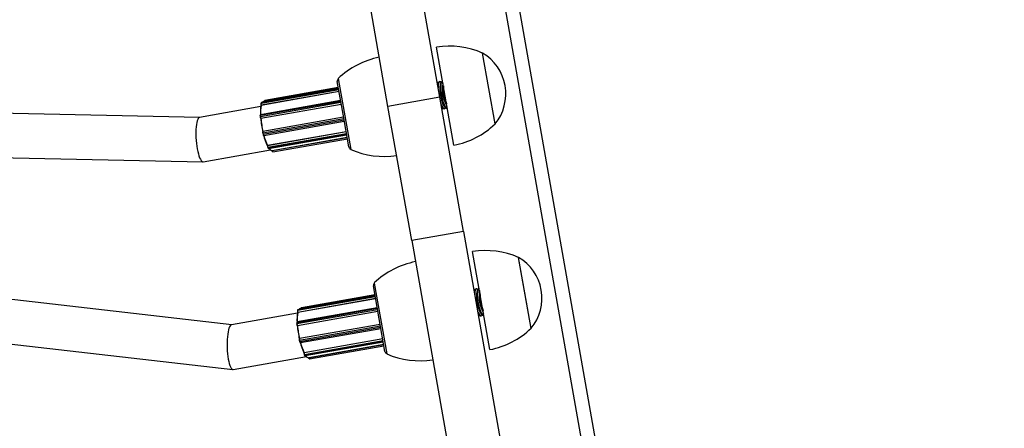
# Model space of a CAD drawing. Units: millimetres. Extents: x 490 to 11540, y 959 to 11247.
# Drawn here: x 8091 to 8447, y 6300 to 6448 of the extents above; entities that cross this region are included whole.
import ezdxf

# ---------------------------------------------------------------- set-up
doc = ezdxf.new("R2010")
doc.units = ezdxf.units.MM

msp = doc.modelspace()

# ---------------------------------------------------------------- linework, layer by layer
at = {"color": 7, "linetype": 'Continuous', "lineweight": 25}
for p, q in [((8320.06, 6176.3), (8180.32, 6967.05)), ((8313.14, 6186.76), (8177.39, 6954.85)), ((8242.52, 6419.94), (8190.31, 6715.36)), ((8223.81, 6416.63), (8171.6, 6712.05)), ((8244.49, 6420.29), (8241.36, 6438.01)), ((8262.51, 6410.27), (8257.98, 6435.87)), ((8260.25, 6423.07), (8257.98, 6435.87)), ((8207.56, 6413.76), (8205.47, 6425.58)), ((8205.79, 6426.65), (8210.32, 6401.05)), ((8241.56, 6425.39), (8241.56, 6425.39)), ((8241.88, 6424.79), (8241.73, 6424.43)), ((8242.24, 6425.34), (8241.88, 6424.79)), ((8242.1, 6425.13), (8241.89, 6425.28)), ((8242.52, 6425.56), (8242.51, 6425.55)), ((8243.2, 6425.51), (8242.84, 6424.96)), ((8243.05, 6425.29), (8242.85, 6425.45)), ((8243.48, 6425.72), (8243.47, 6425.72)), ((8206.11, 6421.96), (8177.99, 6416.99)), ((8205.95, 6422.9), (8178.03, 6417.97)), ((8205.9, 6423.15), (8178.85, 6418.37)), ((8205.86, 6423.41), (8179.29, 6418.71)), ((8262.51, 6410.27), (8260.25, 6423.07)), ((8155.75, 6412.62), (7870.48, 6418.65)), ((8206.69, 6418.72), (8177.71, 6413.6)), ((8177.92, 6417.85), (8177.85, 6417.62)), ((8206.93, 6417.32), (8177.87, 6412.18)), ((8177.9, 6417.03), (8177.92, 6416.95)), ((8177.99, 6417.91), (8177.92, 6417.68)), ((8177.98, 6417.02), (8177.99, 6416.99)), ((8242.52, 6419.94), (8223.81, 6416.63)), ((8251.09, 6371.45), (8242.52, 6419.94)), ((8247.62, 6402.56), (8244.49, 6420.29)), ((8177.85, 6416.53), (8155.7, 6412.61)), ((8209.65, 6401.94), (8207.56, 6413.76)), ((8232.38, 6368.14), (8223.81, 6416.63)), ((8243.3, 6415.54), (8243.57, 6415.75)), ((8243.3, 6415.54), (8243.3, 6415.54)), ((8243.4, 6416.21), (8243.92, 6415.81)), ((8243.57, 6415.75), (8243.72, 6415.97)), ((8244.25, 6415.71), (8244.26, 6415.71)), ((8244.35, 6416.38), (8244.88, 6415.98)), ((8244.53, 6415.92), (8244.67, 6416.14)), ((8245.21, 6415.88), (8245.22, 6415.88)), ((8177.58, 6413.25), (8177.61, 6412.79)), ((8177.66, 6413.29), (8177.68, 6412.84)), ((8177.77, 6412.22), (8177.8, 6412.19)), ((8177.86, 6412.19), (8177.87, 6412.18)), ((8207.75, 6412.68), (8178.59, 6407.53)), ((8178.9, 6406.09), (8208.01, 6411.23)), ((8178.54, 6407.49), (8178.52, 6407.48)), ((8178.53, 6406.9), (8178.65, 6406.44)), ((8178.59, 6407.53), (8178.59, 6407.52)), ((8178.61, 6406.9), (8178.73, 6406.43)), ((8208.68, 6407.45), (8180.26, 6402.43)), ((8180.64, 6401.38), (8208.87, 6406.37)), ((8181.98, 6400.64), (8209.04, 6405.42)), ((8182.2, 6400.19), (8209.12, 6404.94)), ((7874.22, 6402.56), (8156.94, 6396.59)), ((8157.03, 6396.6), (8181.31, 6400.89)), ((8180.19, 6402.43), (8180.19, 6402.35)), ((8180.26, 6402.43), (8180.26, 6402.4)), ((8180.32, 6401.76), (8180.47, 6401.5)), ((8180.41, 6401.72), (8180.56, 6401.46)), ((8181.92, 6400.63), (8181.92, 6400.61)), ((8167.31, 6337.71), (7878.67, 6370.72)), ((8251.09, 6371.45), (8232.38, 6368.14)), ((8251.09, 6371.45), (8267.22, 6280.2)), ((8232.38, 6368.14), (8248.51, 6276.89)), ((8257.54, 6346.43), (8254.41, 6364.16)), ((8275.56, 6336.41), (8271.04, 6362.02)), ((8273.3, 6349.22), (8271.04, 6362.02)), ((7882.07, 6354.22), (8167.74, 6321.55)), ((8220.62, 6339.9), (8218.53, 6351.72)), ((8218.85, 6352.79), (8223.37, 6327.19)), ((8254.79, 6350.55), (8254.78, 6350.55)), ((8255.11, 6349.95), (8254.95, 6349.59)), ((8255.47, 6350.5), (8255.11, 6349.95)), ((8255.32, 6350.28), (8255.12, 6350.44)), ((8255.75, 6350.72), (8255.74, 6350.71)), ((8256.42, 6350.67), (8256.06, 6350.12)), ((8256.28, 6350.45), (8256.07, 6350.61)), ((8256.7, 6350.88), (8256.69, 6350.88)), ((8219.34, 6347.12), (8191.21, 6342.15)), ((8219.17, 6348.06), (8191.26, 6343.13)), ((8219.13, 6348.31), (8192.07, 6343.52)), ((8219.08, 6348.57), (8192.51, 6343.87)), ((8260.68, 6328.71), (8257.54, 6346.43)), ((8275.56, 6336.41), (8273.3, 6349.22)), ((8219.91, 6343.88), (8190.94, 6338.76)), ((8191.15, 6343.01), (8191.08, 6342.78)), ((8220.16, 6342.48), (8191.09, 6337.34)), ((8191.12, 6342.19), (8191.15, 6342.11)), ((8191.22, 6343.07), (8191.15, 6342.84)), ((8191.21, 6342.18), (8191.21, 6342.15)), ((8191.12, 6341.91), (8167.25, 6337.7)), ((8222.7, 6328.09), (8220.62, 6339.9)), ((8256.53, 6340.7), (8256.8, 6340.91)), ((8256.53, 6340.7), (8256.53, 6340.7)), ((8256.62, 6341.37), (8257.15, 6340.97)), ((8256.8, 6340.91), (8256.94, 6341.13)), ((8257.48, 6340.87), (8257.49, 6340.87)), ((8257.58, 6341.54), (8258.11, 6341.14)), ((8257.76, 6341.08), (8257.9, 6341.3)), ((8258.43, 6341.04), (8258.44, 6341.04)), ((8190.81, 6338.41), (8190.84, 6337.95)), ((8190.88, 6338.45), (8190.91, 6338)), ((8191, 6337.38), (8191.02, 6337.35)), ((8191.08, 6337.35), (8191.09, 6337.34)), ((8220.98, 6337.84), (8191.82, 6332.69)), ((8192.13, 6331.25), (8221.24, 6336.39)), ((8191.76, 6332.65), (8191.75, 6332.64)), ((8191.76, 6332.06), (8191.87, 6331.59)), ((8191.82, 6332.69), (8191.81, 6332.68)), ((8191.84, 6332.06), (8191.95, 6331.59)), ((8221.9, 6332.61), (8193.48, 6327.59)), ((8193.87, 6326.54), (8222.09, 6331.53)), ((8195.2, 6325.8), (8222.26, 6330.58)), ((8195.42, 6325.35), (8222.35, 6330.1)), ((8167.87, 6321.56), (8194.32, 6326.23)), ((8193.41, 6327.59), (8193.41, 6327.51)), ((8193.48, 6327.59), (8193.48, 6327.56)), ((8193.55, 6326.92), (8193.69, 6326.65)), ((8193.63, 6326.88), (8193.78, 6326.62)), ((8195.15, 6325.79), (8195.15, 6325.77))]:
    msp.add_line(p, q, dxfattribs=at)
at = {"color": 8, "linetype": 'Continuous', "lineweight": 25}
for p, q in [((8205.99, 6422.64), (8177.92, 6417.68)), ((8206.11, 6421.99), (8177.98, 6417.02)), ((8205.96, 6422.85), (8177.99, 6417.91)), ((8206.74, 6418.43), (8177.66, 6413.29)), ((8206.82, 6417.98), (8177.68, 6412.84)), ((8206.93, 6417.33), (8177.86, 6412.19)), ((8207.76, 6412.67), (8178.59, 6407.52)), ((8207.86, 6412.07), (8178.61, 6406.9)), ((8207.95, 6411.59), (8178.73, 6406.43)), ((8208.68, 6407.43), (8180.26, 6402.4)), ((8208.8, 6406.74), (8180.41, 6401.72)), ((8208.85, 6406.46), (8180.56, 6401.46)), ((8209.04, 6405.39), (8182, 6400.61)), ((8181.99, 6400.64), (8182, 6400.61)), ((8219.22, 6347.8), (8191.15, 6342.84)), ((8219.34, 6347.15), (8191.21, 6342.18)), ((8219.18, 6348.01), (8191.22, 6343.07)), ((8219.96, 6343.59), (8190.88, 6338.45)), ((8220.04, 6343.14), (8190.91, 6338)), ((8220.16, 6342.49), (8191.08, 6337.35)), ((8220.98, 6337.83), (8191.81, 6332.68)), ((8221.09, 6337.23), (8191.84, 6332.06)), ((8221.17, 6336.75), (8191.95, 6331.59)), ((8221.91, 6332.59), (8193.48, 6327.56)), ((8222.03, 6331.9), (8193.63, 6326.88)), ((8222.08, 6331.62), (8193.78, 6326.62)), ((8222.27, 6330.55), (8195.23, 6325.77)), ((8195.22, 6325.8), (8195.23, 6325.77))]:
    msp.add_line(p, q, dxfattribs=at)
at = {"color": 7, "linetype": 'Continuous', "lineweight": 25, "flags": 128}
for points in [[(8241.89, 6425.28), (8241.74, 6425.37), (8241.56, 6425.39)], [(8242.51, 6425.55), (8242.36, 6425.48), (8242.11, 6425.07), (8241.96, 6424.32), (8241.91, 6423.41)], [(8242.85, 6425.45), (8242.69, 6425.54), (8242.37, 6425.48), (8242.12, 6425.07), (8241.97, 6424.33), (8241.92, 6423.36)], [(8242.84, 6424.96), (8242.65, 6424.44), (8242.55, 6423.61), (8242.56, 6422.54), (8242.67, 6421.33), (8242.88, 6420.07), (8243.17, 6418.86), (8243.52, 6417.8), (8243.89, 6416.98), (8244.26, 6416.46), (8244.35, 6416.38)], [(8243.47, 6425.72), (8243.31, 6425.65), (8243.07, 6425.24), (8242.91, 6424.49), (8242.86, 6423.47), (8242.92, 6422.26), (8243.09, 6420.93), (8243.35, 6419.6), (8243.68, 6418.36), (8244.06, 6417.29), (8244.46, 6416.49), (8244.85, 6416), (8245.2, 6415.88), (8245.21, 6415.88)], [(8243.53, 6425.73), (8243.32, 6425.65), (8243.08, 6425.24), (8242.92, 6424.49), (8242.87, 6423.48), (8242.93, 6422.26), (8243.1, 6420.94), (8243.36, 6419.6), (8243.69, 6418.36), (8244.07, 6417.29), (8244.47, 6416.49), (8244.86, 6416.01), (8245.21, 6415.88), (8245.27, 6415.89)], [(8242.94, 6417.57), (8243.11, 6417.12), (8243.51, 6416.32), (8243.9, 6415.84), (8244.26, 6415.71), (8244.53, 6415.92)], [(8242.95, 6417.51), (8243.1, 6417.12), (8243.5, 6416.32), (8243.89, 6415.83), (8244.25, 6415.71), (8244.25, 6415.71)], [(8243.13, 6416.5), (8243.31, 6416.29), (8243.4, 6416.21)], [(8180.19, 6402.35), (8180.19, 6402.35), (8180.19, 6402.33)], [(8182.09, 6400.27), (8182.07, 6400.27), (8182.05, 6400.28), (8182.03, 6400.31), (8182.01, 6400.35), (8181.98, 6400.4), (8181.96, 6400.46), (8181.94, 6400.53), (8181.93, 6400.61)], [(8255.12, 6350.44), (8254.96, 6350.53), (8254.79, 6350.55)], [(8255.74, 6350.71), (8255.58, 6350.64), (8255.34, 6350.23), (8255.18, 6349.48), (8255.13, 6348.57)], [(8256.07, 6350.61), (8255.92, 6350.7), (8255.59, 6350.64), (8255.35, 6350.23), (8255.19, 6349.48), (8255.14, 6348.52)], [(8256.06, 6350.12), (8255.87, 6349.6), (8255.77, 6348.77), (8255.78, 6347.7), (8255.9, 6346.49), (8256.11, 6345.23), (8256.4, 6344.02), (8256.74, 6342.96), (8257.12, 6342.14), (8257.49, 6341.62), (8257.58, 6341.54)], [(8256.69, 6350.88), (8256.54, 6350.81), (8256.29, 6350.4), (8256.14, 6349.65), (8256.09, 6348.63), (8256.15, 6347.42), (8256.32, 6346.09), (8256.57, 6344.76), (8256.91, 6343.52), (8257.29, 6342.45), (8257.69, 6341.65), (8258.08, 6341.16), (8258.43, 6341.04), (8258.43, 6341.04)], [(8256.76, 6350.89), (8256.55, 6350.81), (8256.3, 6350.4), (8256.15, 6349.65), (8256.1, 6348.64), (8256.16, 6347.42), (8256.33, 6346.1), (8256.58, 6344.76), (8256.92, 6343.52), (8257.29, 6342.45), (8257.7, 6341.65), (8258.09, 6341.17), (8258.44, 6341.04), (8258.49, 6341.05)], [(8256.17, 6342.73), (8256.34, 6342.28), (8256.74, 6341.48), (8257.13, 6341), (8257.48, 6340.87), (8257.76, 6341.08)], [(8256.18, 6342.67), (8256.33, 6342.28), (8256.73, 6341.48), (8257.12, 6340.99), (8257.47, 6340.87), (8257.48, 6340.87)], [(8256.36, 6341.66), (8256.53, 6341.45), (8256.62, 6341.37)], [(8193.41, 6327.51), (8193.41, 6327.51), (8193.42, 6327.49)], [(8195.32, 6325.43), (8195.3, 6325.43), (8195.28, 6325.44), (8195.26, 6325.47), (8195.23, 6325.51), (8195.21, 6325.56), (8195.19, 6325.62), (8195.17, 6325.69), (8195.15, 6325.77)]]:
    msp.add_lwpolyline(points, dxfattribs=at)
at = {"color": 8, "linetype": 'Continuous', "lineweight": 25, "flags": 128}
for points in [[(8177.9, 6417.03), (8177.9, 6417.03), (8177.91, 6417.02), (8177.92, 6417.02), (8177.93, 6417.02), (8177.94, 6417.01), (8177.96, 6417.01), (8177.98, 6417.02)], [(8178.03, 6417.97), (8178.03, 6417.97), (8178.01, 6417.95), (8177.99, 6417.91)], [(8179.29, 6418.71), (8179.27, 6418.71), (8179.25, 6418.68), (8179.24, 6418.64), (8179.23, 6418.58), (8179.23, 6418.5), (8179.23, 6418.43)], [(8177.71, 6413.6), (8177.7, 6413.59), (8177.68, 6413.56), (8177.66, 6413.51), (8177.66, 6413.45), (8177.65, 6413.38), (8177.66, 6413.29)], [(8177.58, 6413.25), (8177.58, 6413.25), (8177.59, 6413.26), (8177.6, 6413.27), (8177.61, 6413.28), (8177.62, 6413.28), (8177.64, 6413.29), (8177.66, 6413.29)], [(8177.61, 6412.79), (8177.61, 6412.8), (8177.62, 6412.8), (8177.63, 6412.81), (8177.64, 6412.82), (8177.65, 6412.83), (8177.67, 6412.83), (8177.68, 6412.84)], [(8178.53, 6406.9), (8178.53, 6406.9), (8178.54, 6406.9), (8178.55, 6406.9), (8178.56, 6406.89), (8178.58, 6406.89), (8178.59, 6406.9), (8178.61, 6406.9)], [(8178.65, 6406.44), (8178.65, 6406.43), (8178.65, 6406.43), (8178.66, 6406.43), (8178.68, 6406.42), (8178.69, 6406.42), (8178.71, 6406.43), (8178.73, 6406.43)], [(8178.73, 6406.43), (8178.75, 6406.34), (8178.78, 6406.26), (8178.8, 6406.19), (8178.83, 6406.14), (8178.86, 6406.1), (8178.89, 6406.09), (8178.9, 6406.09)], [(8180.26, 6402.4), (8180.24, 6402.4), (8180.22, 6402.39), (8180.21, 6402.39), (8180.2, 6402.38), (8180.19, 6402.37), (8180.19, 6402.36), (8180.19, 6402.35)], [(8180.56, 6401.46), (8180.58, 6401.42), (8180.61, 6401.39), (8180.64, 6401.38), (8180.64, 6401.38)], [(8182, 6400.61), (8182.02, 6400.52), (8182.05, 6400.43), (8182.07, 6400.35), (8182.1, 6400.29), (8182.13, 6400.24), (8182.16, 6400.2), (8182.18, 6400.19), (8182.2, 6400.19)], [(8191.12, 6342.19), (8191.13, 6342.19), (8191.13, 6342.18), (8191.14, 6342.18), (8191.15, 6342.18), (8191.17, 6342.17), (8191.19, 6342.17), (8191.21, 6342.18)], [(8191.26, 6343.13), (8191.25, 6343.13), (8191.23, 6343.11), (8191.22, 6343.07)], [(8192.51, 6343.87), (8192.5, 6343.87), (8192.48, 6343.84), (8192.47, 6343.8), (8192.46, 6343.74), (8192.45, 6343.66), (8192.46, 6343.59)], [(8190.94, 6338.76), (8190.92, 6338.75), (8190.9, 6338.72), (8190.89, 6338.67), (8190.88, 6338.61), (8190.88, 6338.54), (8190.88, 6338.45)], [(8190.81, 6338.41), (8190.81, 6338.41), (8190.82, 6338.42), (8190.82, 6338.43), (8190.83, 6338.44), (8190.85, 6338.44), (8190.86, 6338.45), (8190.88, 6338.45)], [(8190.84, 6337.95), (8190.84, 6337.96), (8190.84, 6337.96), (8190.85, 6337.97), (8190.86, 6337.98), (8190.88, 6337.99), (8190.89, 6337.99), (8190.91, 6338)], [(8191.76, 6332.06), (8191.76, 6332.06), (8191.77, 6332.06), (8191.77, 6332.06), (8191.79, 6332.05), (8191.8, 6332.05), (8191.82, 6332.06), (8191.84, 6332.06)], [(8191.87, 6331.59), (8191.87, 6331.59), (8191.88, 6331.59), (8191.89, 6331.59), (8191.9, 6331.58), (8191.92, 6331.58), (8191.93, 6331.59), (8191.95, 6331.59)], [(8191.95, 6331.59), (8191.98, 6331.5), (8192, 6331.42), (8192.03, 6331.35), (8192.06, 6331.3), (8192.09, 6331.26), (8192.11, 6331.25), (8192.13, 6331.25)], [(8193.48, 6327.56), (8193.47, 6327.56), (8193.45, 6327.55), (8193.44, 6327.55), (8193.42, 6327.54), (8193.42, 6327.53), (8193.41, 6327.52), (8193.41, 6327.51)], [(8193.78, 6326.62), (8193.81, 6326.58), (8193.84, 6326.55), (8193.86, 6326.54), (8193.87, 6326.54)], [(8195.23, 6325.77), (8195.25, 6325.68), (8195.27, 6325.59), (8195.3, 6325.51), (8195.33, 6325.45), (8195.36, 6325.39), (8195.38, 6325.36), (8195.41, 6325.35), (8195.42, 6325.35)]]:
    msp.add_lwpolyline(points, dxfattribs=at)
at = {"color": 7, "linetype": 'Continuous', "lineweight": 25}
for centre, radius, start, end in [((8246, 6408.37), 30, 66.4449, 98.8918), ((8249.33, 6421.14), 17.08, 10.0223, 59.5726), ((8226.48, 6404.92), 30, 101.1529, 133.5998), ((8206.46, 6425.75), 1, 130.0223, 190.0223), ((8255.44, 6422.76), 11.95, 169.7667, 210.2779), ((8261.17, 6423.78), 17.35, 179.0724, 200.9723), ((8261.26, 6423.79), 17.43, 179.2774, 200.7673), ((8249.33, 6421.14), 17.08, 320.4721, 10.0223), ((8191.59, 6414.34), 13.91, 169.2418, 183.8621), ((8191.85, 6414.43), 14.09, 169.526, 183.5779), ((8179.35, 6417.47), 1.45, 171.7052, 198.4141), ((8179.04, 6417.63), 0.763, 104.425, 148.0463), ((8179.12, 6412.88), 1.43, 181.6677, 208.5247), ((8213.42, 6415.33), 35.76, 184.9879, 192.7381), ((8213.94, 6415.42), 36.22, 185.1355, 192.5905), ((8241.82, 6431.99), 30, 281.1529, 313.5998), ((8179.69, 6407.25), 1.13, 166.2958, 198.0189), ((8198.69, 6411.19), 20.46, 194.0452, 205.3197), ((8199.03, 6411.23), 20.73, 194.2623, 205.1026), ((8181.52, 6402.34), 1.32, 180.3697, 204.6486), ((8181.91, 6402.42), 1.66, 180.3697, 204.6486), ((8180.38, 6401.79), 0.0657, 180.006, 209.0263), ((8182.72, 6402.76), 2.34, 215.109, 233.9867), ((8182.11, 6402.05), 1.41, 206.4785, 265.2422), ((8210.64, 6402.12), 1, 190.0223, 250.0223), ((8222.31, 6428.55), 30, 246.4449, 278.8918), ((8259.05, 6334.52), 30, 66.4449, 98.8918), ((8239.53, 6331.07), 30, 101.1529, 133.5998), ((8262.38, 6347.29), 17.08, 10.0223, 59.5726), ((8219.51, 6351.9), 1, 130.0223, 190.0223), ((8268.67, 6347.92), 11.95, 169.7667, 210.2779), ((8262.38, 6347.29), 17.08, 320.4721, 10.0223), ((8274.4, 6348.94), 17.35, 179.0724, 200.9723), ((8274.49, 6348.95), 17.43, 179.2774, 200.7673), ((8205.07, 6339.59), 14.09, 169.526, 183.5779), ((8192.58, 6342.63), 1.45, 171.7052, 198.4141), ((8192.26, 6342.79), 0.763, 104.425, 148.0463), ((8204.82, 6339.5), 13.91, 169.2418, 183.8621), ((8192.34, 6338.04), 1.43, 181.6677, 208.5247), ((8226.65, 6340.49), 35.76, 184.9879, 192.7381), ((8227.17, 6340.58), 36.22, 185.1355, 192.5905), ((8254.87, 6358.14), 30, 281.1529, 313.5998), ((8192.91, 6332.41), 1.13, 166.2958, 198.0189), ((8211.91, 6336.35), 20.46, 194.0452, 205.3197), ((8212.26, 6336.39), 20.73, 194.2623, 205.1026), ((8223.69, 6328.26), 1, 190.0223, 250.0223), ((8194.74, 6327.5), 1.32, 180.3697, 204.6486), ((8195.14, 6327.57), 1.66, 180.3697, 204.6486), ((8193.6, 6326.95), 0.0657, 180.006, 209.0263), ((8195.95, 6327.92), 2.34, 215.1032, 234.04), ((8195.34, 6327.21), 1.41, 206.4785, 265.2422), ((8235.36, 6354.69), 30, 246.4449, 278.8918), ((8812.22, 6184.26), 524.45, 204.137, 15.6527)]:
    msp.add_arc(centre, radius, start, end, dxfattribs=at)
at = {"color": 8, "linetype": 'Continuous', "lineweight": 25}
for centre, radius, start, end in [((8177.93, 6417.6), 0.0861, 97.965, 161.5071), ((8178, 6417.83), 0.0861, 97.9667, 161.4402), ((8177.84, 6412.28), 0.0863, 218.9021, 282.0087), ((8178.6, 6407.43), 0.0908, 99.4584, 148.0712), ((8180.39, 6401.8), 0.0815, 213.1345, 284.0464), ((8180.54, 6401.54), 0.0815, 213.1345, 284.0464), ((8181.95, 6400.77), 0.165, 261.488, 288.2124), ((8191.16, 6342.76), 0.0861, 97.965, 161.5071), ((8191.23, 6342.99), 0.0861, 97.9667, 161.4402), ((8191.07, 6337.44), 0.0863, 218.9021, 282.0087), ((8191.83, 6332.59), 0.0908, 99.4584, 148.0712), ((8193.61, 6326.96), 0.0815, 213.1345, 284.0464), ((8193.76, 6326.7), 0.0815, 213.1345, 284.0464), ((8195.18, 6325.93), 0.165, 261.488, 288.2124)]:
    msp.add_arc(centre, radius, start, end, dxfattribs=at)
at = {"color": 7, "linetype": 'Continuous', "lineweight": 25}
for centre, major_axis, ratio, start_param, end_param in [((8156.36, 6404.61), (-0.62, 8.01), 0.239074, 0.023504, 3.165097), ((8156.36, 6404.61), (-0.62, 8.01), 0.239074, 0.023504, 3.165097), ((8167.56, 6329.63), (-0.25, 8.08), 0.236537, 0.03438, 3.175973), ((8167.56, 6329.63), (-0.25, 8.08), 0.236537, 0.03438, 3.175973)]:
    msp.add_ellipse(centre, major_axis=major_axis, ratio=ratio, start_param=start_param, end_param=end_param, dxfattribs=at)
for points, knots in [([(8177.85, 6417.62), (8177.84, 6417.59), (8177.83, 6417.51), (8177.83, 6417.35), (8177.86, 6417.18), (8177.88, 6417.08), (8177.9, 6417.03)], [0, 0, 0, 0, 0.255633, 0.509531, 0.773372, 1, 1, 1, 1]), ([(8178.03, 6417.96), (8178.01, 6417.96), (8177.98, 6417.95), (8177.94, 6417.9), (8177.93, 6417.87), (8177.92, 6417.85)], [0, 0, 0, 0, 0.295104, 0.585819, 1, 1, 1, 1]), ([(8177.92, 6416.95), (8177.92, 6416.95), (8177.92, 6416.95), (8177.92, 6416.96), (8177.94, 6416.98), (8177.96, 6416.98), (8177.98, 6416.99), (8177.99, 6416.99)], [0, 0, 0, 0, 0.054795, 0.387825, 0.636419, 0.817833, 1, 1, 1, 1]), ([(8179.29, 6418.71), (8179.28, 6418.71), (8179.26, 6418.71), (8179.22, 6418.68), (8179.19, 6418.64), (8179.17, 6418.57), (8179.15, 6418.5), (8179.16, 6418.43), (8179.16, 6418.42)], [0, 0, 0, 0, 0.038997, 0.1914378, 0.3361095, 0.5327934, 0.9181768, 1, 1, 1, 1]), ([(8177.71, 6413.59), (8177.71, 6413.59), (8177.68, 6413.59), (8177.64, 6413.56), (8177.61, 6413.52), (8177.59, 6413.44), (8177.58, 6413.35), (8177.58, 6413.27), (8177.58, 6413.25)], [0, 0, 0, 0, 0.0510412, 0.1816565, 0.3114696, 0.4965971, 0.8650107, 1, 1, 1, 1]), ([(8177.61, 6412.79), (8177.62, 6412.74), (8177.63, 6412.63), (8177.67, 6412.46), (8177.71, 6412.32), (8177.75, 6412.25), (8177.77, 6412.22)], [0, 0, 0, 0, 0.244682, 0.497796, 0.752994, 1, 1, 1, 1]), ([(8177.8, 6412.19), (8177.8, 6412.19), (8177.8, 6412.19), (8177.82, 6412.18), (8177.84, 6412.18), (8177.86, 6412.18), (8177.87, 6412.18)], [0, 0, 0, 0, 0.205003, 0.527838, 0.76343, 1, 1, 1, 1]), ([(8178.52, 6407.48), (8178.51, 6407.44), (8178.48, 6407.37), (8178.48, 6407.23), (8178.5, 6407.06), (8178.52, 6406.96), (8178.53, 6406.9)], [0, 0, 0, 0, 0.262833, 0.527929, 0.767568, 1, 1, 1, 1]), ([(8178.54, 6407.49), (8178.54, 6407.5), (8178.55, 6407.51), (8178.57, 6407.52), (8178.58, 6407.53), (8178.59, 6407.53)], [0, 0, 0, 0, 0.3765414, 0.6876258, 1, 1, 1, 1]), ([(8178.65, 6406.44), (8178.66, 6406.38), (8178.69, 6406.28), (8178.74, 6406.18), (8178.79, 6406.12), (8178.85, 6406.08), (8178.89, 6406.09), (8178.9, 6406.09)], [0, 0, 0, 0, 0.272483, 0.569758, 0.757841, 0.898425, 1, 1, 1, 1]), ([(8180.26, 6402.43), (8180.25, 6402.43), (8180.23, 6402.43), (8180.21, 6402.42), (8180.19, 6402.43), (8180.18, 6402.43), (8180.19, 6402.43), (8180.19, 6402.43)], [0, 0, 0, 0, 0.186499, 0.372228, 0.626735, 0.967685, 1, 1, 1, 1]), ([(8180.47, 6401.5), (8180.49, 6401.46), (8180.52, 6401.41), (8180.59, 6401.38), (8180.62, 6401.39), (8180.64, 6401.39)], [0, 0, 0, 0, 0.58982, 0.846635, 1, 1, 1, 1]), ([(8191.08, 6342.78), (8191.07, 6342.75), (8191.05, 6342.67), (8191.06, 6342.51), (8191.08, 6342.34), (8191.11, 6342.24), (8191.12, 6342.19)], [0, 0, 0, 0, 0.255633, 0.509531, 0.773372, 1, 1, 1, 1]), ([(8191.26, 6343.12), (8191.24, 6343.12), (8191.2, 6343.11), (8191.17, 6343.06), (8191.15, 6343.03), (8191.15, 6343.01)], [0, 0, 0, 0, 0.295104, 0.585819, 1, 1, 1, 1]), ([(8191.15, 6342.11), (8191.15, 6342.11), (8191.15, 6342.11), (8191.15, 6342.12), (8191.17, 6342.14), (8191.19, 6342.14), (8191.2, 6342.15), (8191.21, 6342.15)], [0, 0, 0, 0, 0.054795, 0.387825, 0.636419, 0.817833, 1, 1, 1, 1]), ([(8192.52, 6343.87), (8192.51, 6343.87), (8192.49, 6343.87), (8192.45, 6343.84), (8192.42, 6343.8), (8192.39, 6343.73), (8192.38, 6343.66), (8192.39, 6343.59), (8192.39, 6343.58)], [0, 0, 0, 0, 0.038997, 0.1914378, 0.3361095, 0.5327934, 0.9181768, 1, 1, 1, 1]), ([(8190.94, 6338.75), (8190.93, 6338.75), (8190.91, 6338.75), (8190.87, 6338.72), (8190.84, 6338.68), (8190.81, 6338.6), (8190.81, 6338.51), (8190.81, 6338.43), (8190.81, 6338.41)], [0, 0, 0, 0, 0.0510412, 0.1816565, 0.3114696, 0.4965971, 0.8650107, 1, 1, 1, 1]), ([(8190.84, 6337.95), (8190.85, 6337.9), (8190.86, 6337.79), (8190.89, 6337.62), (8190.94, 6337.48), (8190.98, 6337.41), (8191, 6337.38)], [0, 0, 0, 0, 0.244682, 0.497796, 0.752994, 1, 1, 1, 1]), ([(8191.02, 6337.35), (8191.02, 6337.35), (8191.03, 6337.35), (8191.04, 6337.34), (8191.07, 6337.34), (8191.08, 6337.34), (8191.09, 6337.34)], [0, 0, 0, 0, 0.205003, 0.527838, 0.76343, 1, 1, 1, 1]), ([(8191.75, 6332.64), (8191.74, 6332.6), (8191.71, 6332.53), (8191.71, 6332.39), (8191.72, 6332.22), (8191.75, 6332.12), (8191.76, 6332.06)], [0, 0, 0, 0, 0.262833, 0.527929, 0.767568, 1, 1, 1, 1]), ([(8191.76, 6332.65), (8191.77, 6332.66), (8191.77, 6332.67), (8191.79, 6332.68), (8191.81, 6332.68), (8191.82, 6332.69)], [0, 0, 0, 0, 0.3765414, 0.6876258, 1, 1, 1, 1]), ([(8191.87, 6331.59), (8191.89, 6331.54), (8191.92, 6331.44), (8191.97, 6331.34), (8192.02, 6331.28), (8192.07, 6331.24), (8192.11, 6331.25), (8192.13, 6331.25)], [0, 0, 0, 0, 0.272483, 0.569758, 0.757841, 0.898425, 1, 1, 1, 1]), ([(8193.48, 6327.59), (8193.48, 6327.59), (8193.46, 6327.59), (8193.44, 6327.58), (8193.42, 6327.59), (8193.41, 6327.59), (8193.41, 6327.59), (8193.41, 6327.59)], [0, 0, 0, 0, 0.186499, 0.372228, 0.626735, 0.967685, 1, 1, 1, 1]), ([(8193.69, 6326.65), (8193.71, 6326.62), (8193.74, 6326.57), (8193.82, 6326.54), (8193.85, 6326.55), (8193.86, 6326.55)], [0, 0, 0, 0, 0.58982, 0.846635, 1, 1, 1, 1])]:
    msp.add_open_spline(points, degree=3, knots=knots, dxfattribs=at)

doc.saveas('drawing.dxf')
